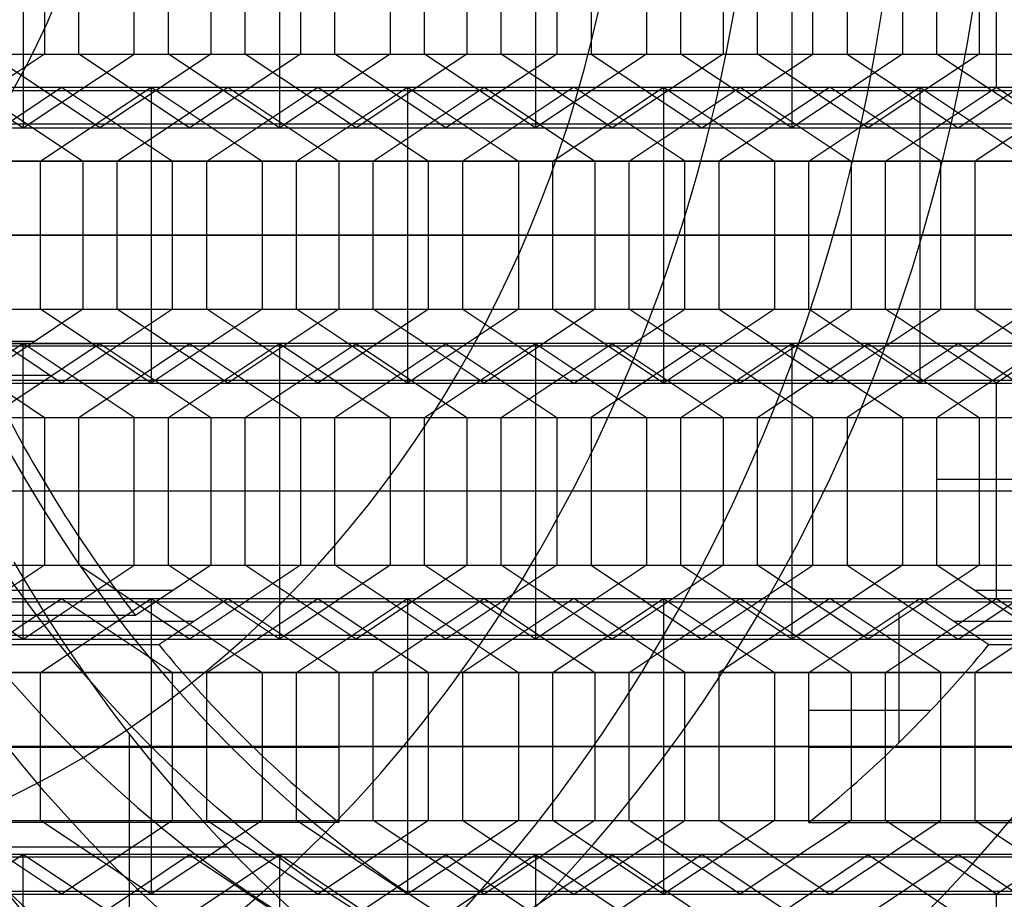
# Model space of a CAD drawing. Units: millimetres. Extents: x -121 to 159, y -44 to 24.
# Drawn here: x 145 to 150, y -6 to -1 of the extents above; entities that cross this region are included whole.
import ezdxf

# ---------------------------------------------------------------- set-up
doc = ezdxf.new("R2010")
doc.units = ezdxf.units.MM
doc.header["$MEASUREMENT"] = 0
doc.layers.add('Predefinito', color=7, linetype='Continuous', true_color=0x000000)

# ---------------------------------------------------------------- blocks, each defined once
blk = doc.blocks.new('10TU13260YY')
at = {"layer": 'Predefinito', "extrusion": (-0.5, 0, 0.866025)}
for centre, radius in [((0, 108.2532, -80.9735), 10), ((0, 108.2532, -87.9), 8.55), ((0, 108.2532, -86.15), 8.35), ((0, 108.2532, -78.6), 7.75)]:
    blk.add_circle(centre, radius, dxfattribs=at)
for centre, radius in [((0, 108.2532, -74.047), 10), ((0, 108.2532, -72.6), 7.75), ((0, 108.2532, -87.9), 10), ((0, 108.2532, -87.9), 8.55), ((0, 108.2532, -87.7), 8.35)]:
    blk.add_arc(centre, radius, 270, 90, dxfattribs=at)
at = {"layer": 'Predefinito', "extrusion": (-0.5, 4.91661e-48, 0.866025)}
blk.add_arc((0, 108.2532, -84.6), 8.35, 270, 90, dxfattribs=at)
at = {"layer": 'Predefinito', "extrusion": (-0.5, 5.47382e-48, 0.866025)}
blk.add_arc((0, 108.2532, -84.6), 7.75, 270, 90, dxfattribs=at)
at = {"layer": 'Predefinito'}
for points, knots in [([(125.6951, -4.9406, -11.2612), (125.1308, -4.2924, -11.587), (124.2278, -2.7267, -12.1083), (123.7589, 0.0213, -12.379), (124.2441, 2.7712, -12.0989), (126.0606, 5.879, -11.0502), (130.0197, 7.7542, -8.7643), (133.1878, 6.2375, -6.9353), (134.3075, 4.9413, -6.2888)], [-0.04382728, -0.04382728, -0.04382728, -0.04382728, -0.04108807, -0.03834887, -0.03560966, -0.03287046, -0.02739205, -0.02191364, -0.02191364, -0.02191364, -0.02191364]), ([(125.6951, -4.9406, -11.2612), (126.8237, -6.237, -10.6096), (129.9836, -7.7531, -8.7852), (134.7458, -5.5083, -6.0357), (136.0766, -1.8446, -5.2674), (136.0786, -0.0067, -5.2663), (136.0786, 0, -5.2663)], [0, 0, 0, 0, 0.00547841, 0.01095682, 0.01643523, 0.01645518, 0.01645518, 0.01645518, 0.01645518])]:
    blk.add_open_spline(points, degree=3, knots=knots, dxfattribs=at)
blk = doc.blocks.new('6907LA05-00')
at = {"layer": 'Predefinito', "rotation": 360}
blk.add_blockref('10TU13260YY', (12.5, 0, 269.3), dxfattribs=at)
blk = doc.blocks.new('10RX01460YY')
at = {"layer": 'Predefinito'}
for p, q in [((-5.3176, 4.7797, -6.5), (-5.3176, 6.1762, -6.5)), ((-1.72, 5.6, -5.5), (-2.07, 4.9938, -5.5)), ((-2.77, 4.9938, -5.5), (-3.0752, 5.5223, -5.5)), ((-1.9124, 4.9, -5.5), (-1.5624, 5.5062, -5.5)), ((-3.2377, 5.4286, -5.5), (-2.9324, 4.9, -5.5)), ((-4.7797, 5.3176, -6.5), (-6.1762, 5.3176, -6.5)), ((-1.895, 5.2969, -5.5), (-1.895, 5.2969, 2.5)), ((-2.9226, 5.2581, -5.5), (-2.9226, 5.2581, 2.5)), ((-1.7374, 5.2031, -5.5), (-1.7374, 5.2031, 2.5)), ((-3.085, 5.1643, -5.5), (-3.085, 5.1643, 2.5)), ((-2.07, 4.9938, -5.5), (-2.77, 4.9938, -5.5)), ((-2.77, 4.9938, 2.5), (-2.77, 4.9938, -5.5)), ((-2.42, 4.9938, -5.5), (-2.42, 4.9938, 2.5)), ((-2.07, 4.9938, -5.5), (-2.07, 4.9938, 2.5)), ((-2.9324, 4.9, -5.5), (-3.2824, 4.2938, -5.5)), ((-2.9324, 4.9, 2.5), (-2.9324, 4.9, -5.5)), ((-1.9124, 4.9, 2.5), (-1.9124, 4.9, -5.5)), ((-1.5624, 4.2938, -5.5), (-1.9124, 4.9, -5.5)), ((-3.12, 4.2, -5.5), (-2.77, 4.8062, -5.5)), ((-2.77, 4.8062, -5.5), (-2.07, 4.8062, -5.5)), ((-2.77, 4.8062, 2.5), (-2.77, 4.8062, -5.5)), ((-2.42, 4.8062, 2.5), (-2.42, 4.8062, -5.5)), ((-2.07, 4.8062, -5.5), (-1.72, 4.2, -5.5)), ((-2.07, 4.8062, 2.5), (-2.07, 4.8062, -5.5)), ((-3.9824, 4.2938, -5.5), (-4.2202, 4.7056, -5.5)), ((-4.2202, 4.7056, -5.5), (-4.2202, 4.7056, 2.5)), ((-4.3582, 4.578, -5.5), (-4.14, 4.2, -5.5)), ((-4.3582, 4.578, 2.5), (-4.3582, 4.578, -5.5)), ((-3.1074, 4.5969, -5.5), (-3.1074, 4.5969, 2.5)), ((-1.7374, 4.5969, -5.5), (-1.7374, 4.5969, 2.5)), ((-4.1013, 4.4997, -5.5), (-4.1013, 4.4997, 2.5)), ((-2.945, 4.5031, -5.5), (-2.945, 4.5031, 2.5)), ((-1.895, 4.5031, -5.5), (-1.895, 4.5031, 2.5)), ((-4.2491, 4.389, -5.5), (-4.2491, 4.389, 2.5)), ((-3.2824, 4.2938, -5.5), (-3.9824, 4.2938, -5.5)), ((-3.9824, 4.2938, 2.5), (-3.9824, 4.2938, -5.5)), ((-3.6324, 4.2938, -5.5), (-3.6324, 4.2938, 2.5)), ((-3.2824, 4.2938, 2.5), (-3.2824, 4.2938, -5.5)), ((-0.8624, 4.2938, -5.5), (-1.5624, 4.2938, -5.5)), ((-1.5624, 4.2938, 2.5), (-1.5624, 4.2938, -5.5)), ((-4.14, 4.2, -5.5), (-4.49, 3.5938, -5.5)), ((-4.14, 4.2, 2.5), (-4.14, 4.2, -5.5)), ((-3.12, 4.2, 2.5), (-3.12, 4.2, -5.5)), ((-2.77, 3.5938, -5.5), (-3.12, 4.2, -5.5)), ((-1.72, 4.2, -5.5), (-2.07, 3.5938, -5.5)), ((-1.72, 4.2, 2.5), (-1.72, 4.2, -5.5)), ((-4.3324, 3.5, -5.5), (-3.9824, 4.1062, -5.5)), ((-3.9824, 4.1062, -5.5), (-3.2824, 4.1062, -5.5)), ((-3.9824, 4.1062, 2.5), (-3.9824, 4.1062, -5.5)), ((-3.6324, 4.1062, -5.5), (-3.6324, 4.1062, 2.5)), ((-3.2824, 4.1062, -5.5), (-2.9324, 3.5, -5.5)), ((-3.2824, 4.1062, 2.5), (-3.2824, 4.1062, -5.5)), ((-1.9124, 3.5, -5.5), (-1.5624, 4.1062, -5.5)), ((-1.5624, 4.1062, -5.5), (-0.8624, 4.1062, -5.5)), ((-1.5624, 4.1062, 2.5), (-1.5624, 4.1062, -5.5)), ((-4.315, 3.8969, -5.5), (-4.315, 3.8969, 2.5)), ((-2.945, 3.8969, -5.5), (-2.945, 3.8969, 2.5)), ((-1.895, 3.8969, -5.5), (-1.895, 3.8969, 2.5)), ((-4.1574, 3.8031, -5.5), (-4.1574, 3.8031, 2.5)), ((-3.1074, 3.8031, -5.5), (-3.1074, 3.8031, 2.5)), ((-1.7374, 3.8031, -5.5), (-1.7374, 3.8031, 2.5)), ((-4.49, 3.5938, -5.5), (-5.1997, 3.5938, -5.5)), ((-5.1997, 3.5938, -5.5), (-5.1997, 3.5938, 2.5)), ((-4.8449, 3.5938, -5.5), (-4.8449, 3.5938, 2.5)), ((-4.49, 3.5938, -5.5), (-4.49, 3.5938, 2.5)), ((-2.07, 3.5938, -5.5), (-2.77, 3.5938, -5.5)), ((-2.77, 3.5938, 2.5), (-2.77, 3.5938, -5.5)), ((-2.42, 3.5938, -5.5), (-2.42, 3.5938, 2.5)), ((-2.07, 3.5938, -5.5), (-2.07, 3.5938, 2.5)), ((-4.3324, 3.5, 2.5), (-4.3324, 3.5, -5.5)), ((-3.9824, 2.8938, -5.5), (-4.3324, 3.5, -5.5)), ((-3.9824, 2.8938, -1.5), (-4.3324, 3.5, -1.5)), ((-2.9324, 3.5, -5.5), (-3.2824, 2.8938, -5.5)), ((-2.9324, 3.5, -1.5), (-3.2824, 2.8938, -1.5)), ((-2.9324, 3.5, -5.5), (-2.9324, 3.5, 2.5)), ((-1.9124, 3.5, 2.5), (-1.9124, 3.5, -5.5)), ((-1.5624, 2.8938, -5.5), (-1.9124, 3.5, -5.5)), ((-1.5624, 2.8938, -1.5), (-1.9124, 3.5, -1.5)), ((-5.54, 2.8, -5.5), (-5.19, 3.4062, -5.5)), ((-5.54, 2.8, -1.5), (-5.19, 3.4062, -1.5)), ((-5.19, 3.4062, -5.5), (-4.49, 3.4062, -5.5)), ((-5.19, 3.4062, 2.5), (-5.19, 3.4062, -5.5)), ((-4.84, 3.4062, 2.5), (-4.84, 3.4062, -5.5)), ((-4.49, 3.4062, -5.5), (-4.14, 2.8, -5.5)), ((-4.49, 3.4062, 2.5), (-4.49, 3.4062, -5.5)), ((-4.49, 3.4062, -1.5), (-4.14, 2.8, -1.5)), ((-3.12, 2.8, -5.5), (-2.77, 3.4062, -5.5)), ((-3.12, 2.8, -1.5), (-2.77, 3.4062, -1.5)), ((-2.77, 3.4062, -5.5), (-2.07, 3.4062, -5.5)), ((-2.77, 3.4062, 2.5), (-2.77, 3.4062, -5.5)), ((-2.42, 3.4062, 2.5), (-2.42, 3.4062, -5.5)), ((-2.07, 3.4062, -5.5), (-1.72, 2.8, -5.5)), ((-2.07, 3.4062, 2.5), (-2.07, 3.4062, -5.5)), ((-2.07, 3.4062, -1.5), (-1.72, 2.8, -1.5)), ((-4.1574, 3.1969, -5.5), (-4.1574, 3.1969, 2.5)), ((-3.1074, 3.1969, -5.5), (-3.1074, 3.1969, 2.5)), ((-1.7374, 3.1969, -5.5), (-1.7374, 3.1969, 2.5)), ((-5.365, 3.1031, -5.5), (-5.365, 3.1031, 2.5)), ((-4.315, 3.1031, -5.5), (-4.315, 3.1031, 2.5)), ((-2.945, 3.1031, -5.5), (-2.945, 3.1031, 2.5)), ((-1.895, 3.1031, -5.5), (-1.895, 3.1031, 2.5)), ((-3.2824, 2.8938, -5.5), (-3.9824, 2.8938, -5.5)), ((-3.9824, 2.8938, 2.5), (-3.9824, 2.8938, -5.5)), ((-3.2824, 2.8938, -1.5), (-3.9824, 2.8938, -1.5)), ((-3.6324, 2.8938, -5.5), (-3.6324, 2.8938, 2.5)), ((-3.2824, 2.8938, 2.5), (-3.2824, 2.8938, -5.5)), ((-0.8624, 2.8938, -5.5), (-1.5624, 2.8938, -5.5)), ((-1.5624, 2.8938, 2.5), (-1.5624, 2.8938, -5.5)), ((-0.8624, 2.8938, -1.5), (-1.5624, 2.8938, -1.5)), ((-5.54, 2.8, 2.5), (-5.54, 2.8, -5.5)), ((-5.19, 2.1938, -5.5), (-5.54, 2.8, -5.5)), ((-5.19, 2.1938, -1.5), (-5.54, 2.8, -1.5)), ((-4.14, 2.8, -5.5), (-4.49, 2.1938, -5.5)), ((-4.14, 2.8, -1.5), (-4.49, 2.1938, -1.5)), ((-4.14, 2.8, 2.5), (-4.14, 2.8, -5.5)), ((-3.12, 2.8, 2.5), (-3.12, 2.8, -5.5)), ((-2.77, 2.1938, -5.5), (-3.12, 2.8, -5.5)), ((-2.77, 2.1938, -1.5), (-3.12, 2.8, -1.5)), ((-1.72, 2.8, -5.5), (-2.07, 2.1938, -5.5)), ((-1.72, 2.8, -1.5), (-2.07, 2.1938, -1.5)), ((-1.72, 2.8, 2.5), (-1.72, 2.8, -5.5)), ((-5.7024, 2.7062, -5.5), (-5.3524, 2.1, -5.5)), ((-5.7024, 2.7062, -1.5), (-5.3524, 2.1, -1.5)), ((-4.3324, 2.1, -5.5), (-3.9824, 2.7062, -5.5)), ((-4.3324, 2.1, -1.5), (-3.9824, 2.7062, -1.5)), ((-3.9824, 2.7062, -5.5), (-3.2824, 2.7062, -5.5)), ((-3.9824, 2.7062, 2.5), (-3.9824, 2.7062, -5.5)), ((-3.9824, 2.7062, -1.5), (-3.2824, 2.7062, -1.5)), ((-3.6324, 2.7062, -5.5), (-3.6324, 2.7062, 2.5)), ((-3.2824, 2.7062, -5.5), (-2.9324, 2.1, -5.5)), ((-3.2824, 2.7062, 2.5), (-3.2824, 2.7062, -5.5)), ((-3.2824, 2.7062, -1.5), (-2.9324, 2.1, -1.5)), ((-1.9124, 2.1, -5.5), (-1.5624, 2.7062, -5.5)), ((-1.9124, 2.1, -1.5), (-1.5624, 2.7062, -1.5)), ((-1.5624, 2.7062, -5.5), (-0.8624, 2.7062, -5.5)), ((-1.5624, 2.7062, 2.5), (-1.5624, 2.7062, -5.5)), ((-1.5624, 2.7062, -1.5), (-0.8624, 2.7062, -1.5)), ((-5.365, 2.4969, -5.5), (-5.365, 2.4969, 2.5)), ((-4.315, 2.4969, -5.5), (-4.315, 2.4969, 2.5)), ((-2.945, 2.4969, -5.5), (-2.945, 2.4969, 2.5)), ((-1.895, 2.4969, -5.5), (-1.895, 2.4969, 2.5)), ((-5.5274, 2.4031, -5.5), (-5.5274, 2.4031, 2.5)), ((-4.1574, 2.4031, -5.5), (-4.1574, 2.4031, 2.5)), ((-3.1074, 2.4031, -5.5), (-3.1074, 2.4031, 2.5)), ((-1.7374, 2.4031, -5.5), (-1.7374, 2.4031, 2.5)), ((-4.49, 2.1938, -5.5), (-5.19, 2.1938, -5.5)), ((-5.19, 2.1938, 2.5), (-5.19, 2.1938, -5.5)), ((-5.19, 2.1938, -1.5), (-4.49, 2.1938, -1.5)), ((-4.84, 2.1938, -5.5), (-4.84, 2.1938, 2.5)), ((-4.49, 2.1938, -5.5), (-4.49, 2.1938, 2.5)), ((-2.07, 2.1938, -5.5), (-2.77, 2.1938, -5.5)), ((-2.77, 2.1938, 2.5), (-2.77, 2.1938, -5.5)), ((-2.77, 2.1938, -1.5), (-2.07, 2.1938, -1.5)), ((-2.42, 2.1938, -5.5), (-2.42, 2.1938, 2.5)), ((-2.07, 2.1938, -5.5), (-2.07, 2.1938, 2.5)), ((-5.3524, 2.1, -5.5), (-5.7024, 1.4938, -5.5)), ((-5.3524, 2.1, -1.5), (-5.7024, 1.4938, -1.5)), ((-5.3524, 2.1, -5.5), (-5.3524, 2.1, 2.5)), ((-4.3324, 2.1, 2.5), (-4.3324, 2.1, -5.5)), ((-3.9824, 1.4938, -5.5), (-4.3324, 2.1, -5.5)), ((-3.9824, 1.4938, -1.5), (-4.3324, 2.1, -1.5)), ((-2.9324, 2.1, -5.5), (-3.2824, 1.4938, -5.5)), ((-2.9324, 2.1, -1.5), (-3.2824, 1.4938, -1.5)), ((-2.9324, 2.1, -5.5), (-2.9324, 2.1, 2.5)), ((-1.9124, 2.1, 2.5), (-1.9124, 2.1, -5.5)), ((-1.5624, 1.4938, -5.5), (-1.9124, 2.1, -5.5)), ((-1.5624, 1.4938, -1.5), (-1.9124, 2.1, -1.5)), ((-5.54, 1.4, -5.5), (-5.19, 2.0062, -5.5)), ((-5.54, 1.4, -1.5), (-5.19, 2.0062, -1.5)), ((-5.19, 2.0062, -5.5), (-4.49, 2.0062, -5.5)), ((-5.19, 2.0062, 2.5), (-5.19, 2.0062, -5.5)), ((-5.19, 2.0062, -1.5), (-4.49, 2.0062, -1.5)), ((-4.84, 2.0062, 2.5), (-4.84, 2.0062, -5.5)), ((-4.49, 2.0062, -5.5), (-4.14, 1.4, -5.5)), ((-4.49, 2.0062, 2.5), (-4.49, 2.0062, -5.5)), ((-4.49, 2.0062, -1.5), (-4.14, 1.4, -1.5)), ((-3.12, 1.4, -5.5), (-2.77, 2.0062, -5.5)), ((-3.12, 1.4, -1.5), (-2.77, 2.0062, -1.5)), ((-2.77, 2.0062, -5.5), (-2.07, 2.0062, -5.5)), ((-2.77, 2.0062, 2.5), (-2.77, 2.0062, -5.5)), ((-2.77, 2.0062, -1.5), (-2.07, 2.0062, -1.5)), ((-2.42, 2.0062, 2.5), (-2.42, 2.0062, -5.5)), ((-2.07, 2.0062, -5.5), (-1.72, 1.4, -5.5)), ((-2.07, 2.0062, 2.5), (-2.07, 2.0062, -5.5)), ((-2.07, 2.0062, -1.5), (-1.72, 1.4, -1.5)), ((-5.5274, 1.7969, -5.5), (-5.5274, 1.7969, 2.5)), ((-4.1574, 1.7969, -5.5), (-4.1574, 1.7969, 2.5)), ((-3.1074, 1.7969, -5.5), (-3.1074, 1.7969, 2.5)), ((-1.7374, 1.7969, -5.5), (-1.7374, 1.7969, 2.5)), ((-5.365, 1.7031, -5.5), (-5.365, 1.7031, 2.5)), ((-4.315, 1.7031, -5.5), (-4.315, 1.7031, 2.5)), ((-2.945, 1.7031, -5.5), (-2.945, 1.7031, 2.5)), ((-1.895, 1.7031, -5.5), (-1.895, 1.7031, 2.5)), ((-3.2824, 1.4938, -5.5), (-3.9824, 1.4938, -5.5)), ((-3.9824, 1.4938, 2.5), (-3.9824, 1.4938, -5.5)), ((-3.2824, 1.4938, -1.5), (-3.9824, 1.4938, -1.5)), ((-3.6324, 1.4938, -5.5), (-3.6324, 1.4938, 2.5)), ((-3.2824, 1.4938, 2.5), (-3.2824, 1.4938, -5.5)), ((-0.8624, 1.4938, -5.5), (-1.5624, 1.4938, -5.5)), ((-1.5624, 1.4938, 2.5), (-1.5624, 1.4938, -5.5)), ((-0.8624, 1.4938, -1.5), (-1.5624, 1.4938, -1.5)), ((-5.54, 1.4, 2.5), (-5.54, 1.4, -5.5)), ((-5.19, 0.7938, -5.5), (-5.54, 1.4, -5.5)), ((-5.19, 0.7938, -1.5), (-5.54, 1.4, -1.5)), ((-4.14, 1.4, -5.5), (-4.49, 0.7938, -5.5)), ((-4.14, 1.4, -1.5), (-4.49, 0.7938, -1.5)), ((-4.14, 1.4, 2.5), (-4.14, 1.4, -5.5)), ((-3.12, 1.4, 2.5), (-3.12, 1.4, -5.5)), ((-2.77, 0.7938, -5.5), (-3.12, 1.4, -5.5)), ((-2.77, 0.7938, -1.5), (-3.12, 1.4, -1.5)), ((-1.72, 1.4, -5.5), (-2.07, 0.7938, -5.5)), ((-1.72, 1.4, -1.5), (-2.07, 0.7938, -1.5)), ((-1.72, 1.4, 2.5), (-1.72, 1.4, -5.5)), ((-5.7024, 1.3062, -5.5), (-5.3524, 0.7, -5.5)), ((-5.3524, 0.7, 2.5), (-5.7024, 1.3062, 2.5)), ((-5.7024, 1.3062, -1.5), (-5.3524, 0.7, -1.5)), ((-4.3324, 0.7, -5.5), (-3.9824, 1.3062, -5.5)), ((-3.9824, 1.3062, 2.5), (-4.3324, 0.7, 2.5)), ((-4.3324, 0.7, -1.5), (-3.9824, 1.3062, -1.5)), ((-3.9824, 1.3062, -5.5), (-3.2824, 1.3062, -5.5)), ((-3.9824, 1.3062, 2.5), (-3.9824, 1.3062, -5.5)), ((-3.9824, 1.3062, -1.5), (-3.2824, 1.3062, -1.5)), ((-3.6324, 1.3062, -5.5), (-3.6324, 1.3062, 2.5)), ((-3.6324, 0.0938, 2.5), (-3.6324, 1.3062, 2.5)), ((-3.2824, 1.3062, -5.5), (-2.9324, 0.7, -5.5)), ((-2.9324, 0.7, 2.5), (-3.2824, 1.3062, 2.5)), ((-3.2824, 1.3062, 2.5), (-3.2824, 1.3062, -5.5)), ((-3.2824, 1.3062, -1.5), (-2.9324, 0.7, -1.5)), ((-1.9124, 0.7, -5.5), (-1.5624, 1.3062, -5.5)), ((-1.5624, 1.3062, 2.5), (-1.9124, 0.7, 2.5)), ((-1.9124, 0.7, -1.5), (-1.5624, 1.3062, -1.5)), ((-1.5624, 1.3062, -5.5), (-0.8624, 1.3062, -5.5)), ((-1.5624, 1.3062, 2.5), (-1.5624, 1.3062, -5.5)), ((-1.5624, 1.3062, -1.5), (-0.8624, 1.3062, -1.5)), ((-5.365, 1.0969, -5.5), (-5.365, 1.0969, 2.5)), ((-4.315, 1.0969, -5.5), (-4.315, 1.0969, 2.5)), ((-2.945, 1.0969, -5.5), (-2.945, 1.0969, 2.5)), ((-1.895, 1.0969, -5.5), (-1.895, 1.0969, 2.5)), ((-5.5274, 1.0031, -5.5), (-5.5274, 1.0031, 2.5)), ((-4.1574, 1.0031, -5.5), (-4.1574, 1.0031, 2.5)), ((-3.1074, 1.0031, -5.5), (-3.1074, 1.0031, 2.5)), ((-1.7374, 1.0031, -5.5), (-1.7374, 1.0031, 2.5)), ((-4.49, 0.7938, -5.5), (-5.19, 0.7938, -5.5)), ((-5.19, 0.7938, 2.5), (-5.19, 0.7938, -5.5)), ((-5.19, 0.7938, -1.5), (-4.49, 0.7938, -1.5)), ((-4.84, 0.7938, -5.5), (-4.84, 0.7938, 2.5)), ((-4.49, 0.7938, -5.5), (-4.49, 0.7938, 2.5)), ((-2.07, 0.7938, -5.5), (-2.77, 0.7938, -5.5)), ((-2.77, 0.7938, 2.5), (-2.77, 0.7938, -5.5)), ((-2.77, 0.7938, -1.5), (-2.07, 0.7938, -1.5)), ((-2.42, 0.7938, -5.5), (-2.42, 0.7938, 2.5)), ((-2.07, 0.7938, -5.5), (-2.07, 0.7938, 2.5)), ((-6.2819, 0.7, 2.5), (-5.3524, 0.7, 2.5)), ((-5.3524, 0.7, -5.5), (-5.7024, 0.0938, -5.5)), ((-5.7024, 0.0938, 2.5), (-5.3524, 0.7, 2.5)), ((-5.3524, 0.7, -1.5), (-5.7024, 0.0938, -1.5)), ((-5.3524, 0.7, -5.5), (-5.3524, 0.7, 2.5)), ((-4.3324, 0.7, 2.5), (-4.3324, 0.7, -5.5)), ((-3.9824, 0.0938, -5.5), (-4.3324, 0.7, -5.5)), ((-4.3324, 0.7, 2.5), (-3.9824, 0.0938, 2.5)), ((-3.9824, 0.0938, -1.5), (-4.3324, 0.7, -1.5)), ((-4.3324, 0.7, 2.5), (-2.9324, 0.7, 2.5)), ((-2.9324, 0.7, -5.5), (-3.2824, 0.0938, -5.5)), ((-3.2824, 0.0938, 2.5), (-2.9324, 0.7, 2.5)), ((-2.9324, 0.7, -1.5), (-3.2824, 0.0938, -1.5)), ((-2.9324, 0.7, -5.5), (-2.9324, 0.7, 2.5)), ((-1.9124, 0.7, 2.5), (-1.9124, 0.7, -5.5)), ((-1.5624, 0.0938, -5.5), (-1.9124, 0.7, -5.5)), ((-1.9124, 0.7, 2.5), (-1.5624, 0.0938, 2.5)), ((-1.5624, 0.0938, -1.5), (-1.9124, 0.7, -1.5)), ((-0.5124, 0.7, 2.5), (-1.9124, 0.7, 2.5)), ((-5.54, 0, -5.5), (-5.19, 0.6062, -5.5)), ((-5.54, 0, 2.5), (-5.19, 0.6062, 2.5)), ((-5.19, 0.6062, -1.5), (-5.54, 0, -1.5)), ((-5.19, 0.6062, -5.5), (-4.49, 0.6062, -5.5)), ((-5.19, 0.6062, 2.5), (-5.19, 0.6062, -5.5)), ((-5.19, 0.6062, 2.5), (-4.49, 0.6062, 2.5)), ((-5.19, 0.6062, -1.5), (-4.49, 0.6062, -1.5)), ((-4.84, 0.6062, -5.5), (-4.84, 0.6062, 2.5)), ((-4.84, -0.6062, 2.5), (-4.84, 0.6062, 2.5)), ((-4.49, 0.6062, -5.5), (-4.14, 0, -5.5)), ((-4.49, 0.6062, 2.5), (-4.14, 0, 2.5)), ((-4.49, 0.6062, -5.5), (-4.49, 0.6062, 2.5)), ((-4.14, 0, -1.5), (-4.49, 0.6062, -1.5)), ((-3.12, 0, -5.5), (-2.77, 0.6062, -5.5)), ((-3.12, 0, 2.5), (-2.77, 0.6062, 2.5)), ((-2.77, 0.6062, -1.5), (-3.12, 0, -1.5)), ((-2.77, 0.6062, -5.5), (-2.07, 0.6062, -5.5)), ((-2.77, 0.6062, 2.5), (-2.77, 0.6062, -5.5)), ((-2.77, 0.6062, 2.5), (-2.07, 0.6062, 2.5)), ((-2.77, 0.6062, -1.5), (-2.07, 0.6062, -1.5)), ((-2.42, 0.6062, -5.5), (-2.42, 0.6062, 2.5)), ((-2.42, -0.6062, 2.5), (-2.42, 0.6062, 2.5)), ((-2.07, 0.6062, -5.5), (-1.72, 0, -5.5)), ((-2.07, 0.6062, 2.5), (-1.72, 0, 2.5)), ((-2.07, 0.6062, -5.5), (-2.07, 0.6062, 2.5)), ((-1.72, 0, -1.5), (-2.07, 0.6062, -1.5)), ((-5.5274, 0.3969, -5.5), (-5.5274, 0.3969, 2.5)), ((-4.1574, 0.3969, -5.5), (-4.1574, 0.3969, 2.5)), ((-3.1074, 0.3969, -5.5), (-3.1074, 0.3969, 2.5)), ((-1.7374, 0.3969, -5.5), (-1.7374, 0.3969, 2.5)), ((-5.365, 0.3031, -5.5), (-5.365, 0.3031, 2.5)), ((-4.315, 0.3031, -5.5), (-4.315, 0.3031, 2.5)), ((-2.945, 0.3031, -5.5), (-2.945, 0.3031, 2.5)), ((-1.895, 0.3031, -5.5), (-1.895, 0.3031, 2.5)), ((-3.2824, 0.0938, -5.5), (-3.9824, 0.0938, -5.5)), ((-3.9824, 0.0938, 2.5), (-3.9824, 0.0938, -5.5)), ((-3.9824, 0.0938, 2.5), (-3.2824, 0.0938, 2.5)), ((-3.2824, 0.0938, -1.5), (-3.9824, 0.0938, -1.5)), ((-3.6324, 0.0938, -5.5), (-3.6324, 0.0938, 2.5)), ((-3.2824, 0.0938, 2.5), (-3.2824, 0.0938, -5.5)), ((-0.8624, 0.0938, -5.5), (-1.5624, 0.0938, -5.5)), ((-1.5624, 0.0938, 2.5), (-1.5624, 0.0938, -5.5)), ((-1.5624, 0.0938, 2.5), (-0.8624, 0.0938, 2.5)), ((-0.8624, 0.0938, -1.5), (-1.5624, 0.0938, -1.5)), ((-6.4, 0, -5.5), (-5.54, 0, -5.5)), ((-4.14, 0, 2.5), (-5.54, 0, 2.5)), ((-4.14, 0, -5.5), (-3.12, 0, -5.5)), ((-1.72, 0, 2.5), (-3.12, 0, 2.5)), ((-1.72, 0, -5.5), (-0.7, 0, -5.5)), ((-5.19, -0.6062, -5.5), (-5.54, 0, -5.5)), ((-5.54, 0, 2.5), (-5.54, 0, -5.5)), ((-5.19, -0.6062, 2.5), (-5.54, 0, 2.5)), ((-5.54, 0, -1.5), (-5.19, -0.6062, -1.5)), ((-4.14, 0, -5.5), (-4.49, -0.6062, -5.5)), ((-4.14, 0, 2.5), (-4.49, -0.6062, 2.5)), ((-4.49, -0.6062, -1.5), (-4.14, 0, -1.5)), ((-4.14, 0, 2.5), (-4.14, 0, -5.5)), ((-2.77, -0.6062, -5.5), (-3.12, 0, -5.5)), ((-3.12, 0, 2.5), (-3.12, 0, -5.5)), ((-2.77, -0.6062, 2.5), (-3.12, 0, 2.5)), ((-3.12, 0, -1.5), (-2.77, -0.6062, -1.5)), ((-1.72, 0, -5.5), (-2.07, -0.6062, -5.5)), ((-1.72, 0, 2.5), (-2.07, -0.6062, 2.5)), ((-2.07, -0.6062, -1.5), (-1.72, 0, -1.5)), ((-1.72, 0, 2.5), (-1.72, 0, -5.5)), ((-5.7024, -0.0938, 2.5), (-5.3524, -0.7, 2.5)), ((-5.3524, -0.7, -1.5), (-5.7024, -0.0938, -1.5)), ((-4.3324, -0.7, 2.5), (-3.9824, -0.0938, 2.5)), ((-3.9824, -0.0938, -1.5), (-4.3324, -0.7, -1.5)), ((-3.9824, -0.0938, 2.5), (-3.9824, -0.0938, -5.5)), ((-3.9824, -0.0938, 2.5), (-3.2824, -0.0938, 2.5)), ((-3.2824, -0.0938, -1.5), (-3.9824, -0.0938, -1.5)), ((-3.6324, -0.0938, -5.5), (-3.6324, -0.0938, 2.5)), ((-3.6324, -1.3062, 2.5), (-3.6324, -0.0938, 2.5)), ((-3.2824, -0.0938, 2.5), (-3.2824, -0.0938, -5.5)), ((-3.2824, -0.0938, 2.5), (-2.9324, -0.7, 2.5)), ((-2.9324, -0.7, -1.5), (-3.2824, -0.0938, -1.5)), ((-1.9124, -0.7, 2.5), (-1.5624, -0.0938, 2.5)), ((-1.5624, -0.0938, -1.5), (-1.9124, -0.7, -1.5)), ((-1.5624, -0.0938, 2.5), (-1.5624, -0.0938, -5.5)), ((-1.5624, -0.0938, 2.5), (-0.8624, -0.0938, 2.5)), ((-0.8624, -0.0938, -1.5), (-1.5624, -0.0938, -1.5)), ((-5.365, -0.3031, -5.5), (-5.365, -0.3031, 2.5)), ((-4.315, -0.3031, -5.5), (-4.315, -0.3031, 2.5)), ((-2.945, -0.3031, -5.5), (-2.945, -0.3031, 2.5)), ((-1.895, -0.3031, -5.5), (-1.895, -0.3031, 2.5)), ((-5.5274, -0.3969, -5.5), (-5.5274, -0.3969, 2.5)), ((-4.1574, -0.3969, -5.5), (-4.1574, -0.3969, 2.5)), ((-3.1074, -0.3969, -5.5), (-3.1074, -0.3969, 2.5)), ((-1.7374, -0.3969, -5.5), (-1.7374, -0.3969, 2.5)), ((-5.19, -0.6062, 2.5), (-5.19, -0.6062, -5.5)), ((-4.49, -0.6062, 2.5), (-5.19, -0.6062, 2.5)), ((-5.19, -0.6062, -1.5), (-4.49, -0.6062, -1.5)), ((-4.84, -0.6062, 2.5), (-4.84, -0.6062, -5.5)), ((-4.49, -0.6062, 2.5), (-4.49, -0.6062, -5.5)), ((-2.77, -0.6062, 2.5), (-2.77, -0.6062, -5.5)), ((-2.07, -0.6062, 2.5), (-2.77, -0.6062, 2.5)), ((-2.77, -0.6062, -1.5), (-2.07, -0.6062, -1.5)), ((-2.42, -0.6062, 2.5), (-2.42, -0.6062, -5.5)), ((-2.07, -0.6062, 2.5), (-2.07, -0.6062, -5.5)), ((-5.3524, -0.7, 2.5), (-6.2819, -0.7, 2.5)), ((-5.3524, -0.7, 2.5), (-5.7024, -1.3062, 2.5)), ((-5.7024, -1.3062, -1.5), (-5.3524, -0.7, -1.5)), ((-5.3524, -0.7, -5.5), (-5.3524, -0.7, 2.5)), ((-4.3324, -0.7, 2.5), (-4.3324, -0.7, -5.5)), ((-3.9824, -1.3062, 2.5), (-4.3324, -0.7, 2.5)), ((-4.3324, -0.7, -1.5), (-3.9824, -1.3062, -1.5)), ((-2.9324, -0.7, 2.5), (-4.3324, -0.7, 2.5)), ((-2.9324, -0.7, 2.5), (-3.2824, -1.3062, 2.5)), ((-3.2824, -1.3062, -1.5), (-2.9324, -0.7, -1.5)), ((-2.9324, -0.7, -5.5), (-2.9324, -0.7, 2.5)), ((-1.9124, -0.7, 2.5), (-1.9124, -0.7, -5.5)), ((-1.5624, -1.3062, 2.5), (-1.9124, -0.7, 2.5)), ((-1.9124, -0.7, -1.5), (-1.5624, -1.3062, -1.5)), ((-0.5124, -0.7, 2.5), (-1.9124, -0.7, 2.5)), ((-5.54, -1.4, 2.5), (-5.19, -0.7938, 2.5)), ((-5.19, -0.7938, -1.5), (-5.54, -1.4, -1.5)), ((-5.19, -0.7938, 2.5), (-5.19, -0.7938, -5.5)), ((-5.19, -0.7938, 2.5), (-4.49, -0.7938, 2.5)), ((-5.19, -0.7938, -1.5), (-4.49, -0.7938, -1.5)), ((-4.84, -0.7938, -5.5), (-4.84, -0.7938, 2.5)), ((-4.84, -2.0062, 2.5), (-4.84, -0.7938, 2.5)), ((-4.49, -0.7938, 2.5), (-4.14, -1.4, 2.5)), ((-4.49, -0.7938, -5.5), (-4.49, -0.7938, 2.5)), ((-4.14, -1.4, -1.5), (-4.49, -0.7938, -1.5)), ((-3.12, -1.4, 2.5), (-2.77, -0.7938, 2.5)), ((-2.77, -0.7938, -1.5), (-3.12, -1.4, -1.5)), ((-2.77, -0.7938, 2.5), (-2.77, -0.7938, -5.5)), ((-2.77, -0.7938, 2.5), (-2.07, -0.7938, 2.5)), ((-2.77, -0.7938, -1.5), (-2.07, -0.7938, -1.5)), ((-2.42, -0.7938, -5.5), (-2.42, -0.7938, 2.5)), ((-2.42, -2.0062, 2.5), (-2.42, -0.7938, 2.5)), ((-2.07, -0.7938, 2.5), (-1.72, -1.4, 2.5)), ((-2.07, -0.7938, -5.5), (-2.07, -0.7938, 2.5)), ((-1.72, -1.4, -1.5), (-2.07, -0.7938, -1.5)), ((-5.5274, -1.0031, -5.5), (-5.5274, -1.0031, 2.5)), ((-4.1574, -1.0031, -5.5), (-4.1574, -1.0031, 2.5)), ((-3.1074, -1.0031, -5.5), (-3.1074, -1.0031, 2.5)), ((-1.7374, -1.0031, -5.5), (-1.7374, -1.0031, 2.5)), ((-5.365, -1.0969, -5.5), (-5.365, -1.0969, 2.5)), ((-4.315, -1.0969, -5.5), (-4.315, -1.0969, 2.5)), ((-2.945, -1.0969, -5.5), (-2.945, -1.0969, 2.5)), ((-1.895, -1.0969, -5.5), (-1.895, -1.0969, 2.5)), ((-3.9824, -1.3062, 2.5), (-3.9824, -1.3062, -5.5)), ((-3.2824, -1.3062, 2.5), (-3.9824, -1.3062, 2.5)), ((-3.9824, -1.3062, -1.5), (-3.2824, -1.3062, -1.5)), ((-3.6324, -1.3062, -5.5), (-3.6324, -1.3062, 2.5)), ((-3.2824, -1.3062, 2.5), (-3.2824, -1.3062, -5.5)), ((-1.5624, -1.3062, 2.5), (-1.5624, -1.3062, -5.5)), ((-0.8624, -1.3062, 2.5), (-1.5624, -1.3062, 2.5)), ((-1.5624, -1.3062, -1.5), (-0.8624, -1.3062, -1.5)), ((-5.54, -1.4, 2.5), (-5.54, -1.4, -5.5)), ((-5.19, -2.0062, 2.5), (-5.54, -1.4, 2.5)), ((-5.54, -1.4, -1.5), (-5.19, -2.0062, -1.5)), ((-4.14, -1.4, 2.5), (-5.54, -1.4, 2.5)), ((-4.14, -1.4, 2.5), (-4.49, -2.0062, 2.5)), ((-4.49, -2.0062, -1.5), (-4.14, -1.4, -1.5)), ((-4.14, -1.4, 2.5), (-4.14, -1.4, -5.5)), ((-3.12, -1.4, 2.5), (-3.12, -1.4, -5.5)), ((-2.77, -2.0062, 2.5), (-3.12, -1.4, 2.5)), ((-3.12, -1.4, -1.5), (-2.77, -2.0062, -1.5)), ((-1.72, -1.4, 2.5), (-3.12, -1.4, 2.5)), ((-1.72, -1.4, 2.5), (-2.07, -2.0062, 2.5)), ((-2.07, -2.0062, -1.5), (-1.72, -1.4, -1.5)), ((-1.72, -1.4, 2.5), (-1.72, -1.4, -5.5)), ((-5.7024, -1.4938, 2.5), (-5.3524, -2.1, 2.5)), ((-5.3524, -2.1, -1.5), (-5.7024, -1.4938, -1.5)), ((-4.3324, -2.1, 2.5), (-3.9824, -1.4938, 2.5)), ((-3.9824, -1.4938, -1.5), (-4.3324, -2.1, -1.5)), ((-3.9824, -1.4938, 2.5), (-3.9824, -1.4938, -5.5)), ((-3.9824, -1.4938, 2.5), (-3.2824, -1.4938, 2.5)), ((-3.2824, -1.4938, -1.5), (-3.9824, -1.4938, -1.5)), ((-3.6324, -1.4938, -5.5), (-3.6324, -1.4938, 2.5)), ((-3.6324, -2.7062, 2.5), (-3.6324, -1.4938, 2.5)), ((-3.2824, -1.4938, 2.5), (-3.2824, -1.4938, -5.5)), ((-3.2824, -1.4938, 2.5), (-2.9324, -2.1, 2.5)), ((-2.9324, -2.1, -1.5), (-3.2824, -1.4938, -1.5)), ((-1.9124, -2.1, 2.5), (-1.5624, -1.4938, 2.5)), ((-1.5624, -1.4938, -1.5), (-1.9124, -2.1, -1.5)), ((-1.5624, -1.4938, 2.5), (-1.5624, -1.4938, -5.5)), ((-1.5624, -1.4938, 2.5), (-0.8624, -1.4938, 2.5)), ((-0.8624, -1.4938, -1.5), (-1.5624, -1.4938, -1.5)), ((-5.365, -1.7031, -5.5), (-5.365, -1.7031, 2.5)), ((-4.315, -1.7031, -5.5), (-4.315, -1.7031, 2.5)), ((-2.945, -1.7031, -5.5), (-2.945, -1.7031, 2.5)), ((-1.895, -1.7031, -5.5), (-1.895, -1.7031, 2.5)), ((-5.5274, -1.7969, -5.5), (-5.5274, -1.7969, 2.5)), ((-4.1574, -1.7969, -5.5), (-4.1574, -1.7969, 2.5)), ((-3.1074, -1.7969, -5.5), (-3.1074, -1.7969, 2.5)), ((-1.7374, -1.7969, -5.5), (-1.7374, -1.7969, 2.5)), ((-5.19, -2.0062, 2.5), (-5.19, -2.0062, -5.5)), ((-4.49, -2.0062, 2.5), (-5.19, -2.0062, 2.5)), ((-5.19, -2.0062, -1.5), (-4.49, -2.0062, -1.5)), ((-4.84, -2.0062, 2.5), (-4.84, -2.0062, -5.5)), ((-4.49, -2.0062, 2.5), (-4.49, -2.0062, -5.5)), ((-2.77, -2.0062, 2.5), (-2.77, -2.0062, -5.5)), ((-2.07, -2.0062, 2.5), (-2.77, -2.0062, 2.5)), ((-2.77, -2.0062, -1.5), (-2.07, -2.0062, -1.5)), ((-2.42, -2.0062, 2.5), (-2.42, -2.0062, -5.5)), ((-2.07, -2.0062, 2.5), (-2.07, -2.0062, -5.5)), ((-5.3524, -2.1, 2.5), (-5.9618, -2.1, 2.5)), ((-5.3524, -2.1, 2.5), (-5.7024, -2.7062, 2.5)), ((-5.7024, -2.7062, -1.5), (-5.3524, -2.1, -1.5)), ((-5.3524, -2.1, -5.5), (-5.3524, -2.1, 2.5)), ((-4.3324, -2.1, 2.5), (-4.3324, -2.1, -5.5)), ((-3.9824, -2.7062, 2.5), (-4.3324, -2.1, 2.5)), ((-4.3324, -2.1, -1.5), (-3.9824, -2.7062, -1.5)), ((-2.9324, -2.1, 2.5), (-4.3324, -2.1, 2.5)), ((-2.9324, -2.1, 2.5), (-3.2824, -2.7062, 2.5)), ((-3.2824, -2.7062, -1.5), (-2.9324, -2.1, -1.5)), ((-2.9324, -2.1, -5.5), (-2.9324, -2.1, 2.5)), ((-1.9124, -2.1, 2.5), (-1.9124, -2.1, -5.5)), ((-1.5624, -2.7062, 2.5), (-1.9124, -2.1, 2.5)), ((-1.9124, -2.1, -1.5), (-1.5624, -2.7062, -1.5)), ((-0.5124, -2.1, 2.5), (-1.9124, -2.1, 2.5)), ((-5.54, -2.8, 2.5), (-5.19, -2.1938, 2.5)), ((-5.19, -2.1938, -1.5), (-5.54, -2.8, -1.5)), ((-5.19, -2.1938, 2.5), (-5.19, -2.1938, -5.5)), ((-5.19, -2.1938, 2.5), (-4.49, -2.1938, 2.5)), ((-5.19, -2.1938, -1.5), (-4.49, -2.1938, -1.5)), ((-4.84, -2.1938, -5.5), (-4.84, -2.1938, 2.5)), ((-4.84, -3.4062, 2.5), (-4.84, -2.1938, 2.5)), ((-4.49, -2.1938, 2.5), (-4.14, -2.8, 2.5)), ((-4.49, -2.1938, -5.5), (-4.49, -2.1938, 2.5)), ((-4.14, -2.8, -1.5), (-4.49, -2.1938, -1.5)), ((-3.12, -2.8, 2.5), (-2.77, -2.1938, 2.5)), ((-2.77, -2.1938, -1.5), (-3.12, -2.8, -1.5)), ((-2.77, -2.1938, 2.5), (-2.77, -2.1938, -5.5)), ((-2.77, -2.1938, 2.5), (-2.07, -2.1938, 2.5)), ((-2.77, -2.1938, -1.5), (-2.07, -2.1938, -1.5)), ((-2.42, -2.1938, -5.5), (-2.42, -2.1938, 2.5)), ((-2.42, -3.4062, 2.5), (-2.42, -2.1938, 2.5)), ((-2.07, -2.1938, 2.5), (-1.72, -2.8, 2.5)), ((-2.07, -2.1938, -5.5), (-2.07, -2.1938, 2.5)), ((-1.72, -2.8, -1.5), (-2.07, -2.1938, -1.5)), ((-5.5274, -2.4031, -5.5), (-5.5274, -2.4031, 2.5)), ((-4.1574, -2.4031, -5.5), (-4.1574, -2.4031, 2.5)), ((-3.1074, -2.4031, -5.5), (-3.1074, -2.4031, 2.5)), ((-1.7374, -2.4031, -5.5), (-1.7374, -2.4031, 2.5)), ((-5.365, -2.4969, -5.5), (-5.365, -2.4969, 2.5)), ((-4.315, -2.4969, -5.5), (-4.315, -2.4969, 2.5)), ((-2.945, -2.4969, -5.5), (-2.945, -2.4969, 2.5)), ((-1.895, -2.4969, -5.5), (-1.895, -2.4969, 2.5)), ((-3.9824, -2.7062, 2.5), (-3.9824, -2.7062, -5.5)), ((-3.2824, -2.7062, 2.5), (-3.9824, -2.7062, 2.5)), ((-3.6324, -2.7062, -5.5), (-3.6324, -2.7062, 2.5)), ((-3.2824, -2.7062, 2.5), (-3.2824, -2.7062, -5.5)), ((-1.5624, -2.7062, 2.5), (-1.5624, -2.7062, -5.5)), ((-0.8624, -2.7062, 2.5), (-1.5624, -2.7062, 2.5)), ((-5.54, -2.8, 2.5), (-5.54, -2.8, -5.5)), ((-5.19, -3.4062, 2.5), (-5.54, -2.8, 2.5)), ((-4.14, -2.8, 2.5), (-5.54, -2.8, 2.5)), ((-4.14, -2.8, 2.5), (-4.49, -3.4062, 2.5)), ((-4.14, -2.8, 2.5), (-4.14, -2.8, -5.5)), ((-3.12, -2.8, 2.5), (-3.12, -2.8, -5.5)), ((-2.77, -3.4062, 2.5), (-3.12, -2.8, 2.5)), ((-1.72, -2.8, 2.5), (-3.12, -2.8, 2.5)), ((-1.72, -2.8, 2.5), (-2.07, -3.4062, 2.5)), ((-1.72, -2.8, 2.5), (-1.72, -2.8, -5.5)), ((-4.3324, -3.5, 2.5), (-3.9824, -2.8938, 2.5)), ((-3.9824, -2.8938, 2.5), (-3.9824, -2.8938, -5.5)), ((-3.9824, -2.8938, 2.5), (-3.2824, -2.8938, 2.5)), ((-3.6324, -2.8938, -5.5), (-3.6324, -2.8938, 2.5)), ((-3.6324, -4.1062, 2.5), (-3.6324, -2.8938, 2.5)), ((-3.2824, -2.8938, 2.5), (-3.2824, -2.8938, -5.5)), ((-3.2824, -2.8938, 2.5), (-2.9324, -3.5, 2.5)), ((-1.9124, -3.5, 2.5), (-1.5624, -2.8938, 2.5)), ((-1.5624, -2.8938, 2.5), (-1.5624, -2.8938, -5.5)), ((-1.5624, -2.8938, 2.5), (-0.8624, -2.8938, 2.5)), ((-5.365, -3.1031, -5.5), (-5.365, -3.1031, 2.5)), ((-4.315, -3.1031, -5.5), (-4.315, -3.1031, 2.5)), ((-2.945, -3.1031, -5.5), (-2.945, -3.1031, 2.5)), ((-1.895, -3.1031, -5.5), (-1.895, -3.1031, 2.5)), ((-4.1574, -3.1969, -5.5), (-4.1574, -3.1969, 2.5)), ((-3.1074, -3.1969, -5.5), (-3.1074, -3.1969, 2.5)), ((-1.7374, -3.1969, -5.5), (-1.7374, -3.1969, 2.5)), ((-5.19, -3.4062, 2.5), (-5.19, -3.4062, -5.5)), ((-4.49, -3.4062, 2.5), (-5.19, -3.4062, 2.5)), ((-4.84, -3.4062, 2.5), (-4.84, -3.4062, -5.5)), ((-4.49, -3.4062, 2.5), (-4.49, -3.4062, -5.5)), ((-2.77, -3.4062, 2.5), (-2.77, -3.4062, -5.5)), ((-2.07, -3.4062, 2.5), (-2.77, -3.4062, 2.5)), ((-2.42, -3.4062, 2.5), (-2.42, -3.4062, -5.5)), ((-2.07, -3.4062, 2.5), (-2.07, -3.4062, -5.5)), ((-4.3324, -3.5, 2.5), (-4.3324, -3.5, -5.5)), ((-3.9824, -4.1062, 2.5), (-4.3324, -3.5, 2.5)), ((-2.9324, -3.5, 2.5), (-4.3324, -3.5, 2.5)), ((-2.9324, -3.5, 2.5), (-3.2824, -4.1062, 2.5)), ((-2.9324, -3.5, -5.5), (-2.9324, -3.5, 2.5)), ((-1.9124, -3.5, 2.5), (-1.9124, -3.5, -5.5)), ((-1.5624, -4.1062, 2.5), (-1.9124, -3.5, 2.5)), ((-0.5124, -3.5, 2.5), (-1.9124, -3.5, 2.5)), ((-5.1997, -3.5938, 2.5), (-5.1997, -3.5938, -5.5)), ((-5.1997, -3.5938, 2.5), (-4.49, -3.5938, 2.5)), ((-4.8449, -3.5938, -5.5), (-4.8449, -3.5938, 2.5)), ((-4.6699, -4.2597, 2.5), (-4.6699, -3.5938, 2.5)), ((-4.49, -3.5938, 2.5), (-4.14, -4.2, 2.5)), ((-4.49, -3.5938, -5.5), (-4.49, -3.5938, 2.5)), ((-3.12, -4.2, 2.5), (-2.77, -3.5938, 2.5)), ((-2.77, -3.5938, 2.5), (-2.77, -3.5938, -5.5)), ((-2.77, -3.5938, 2.5), (-2.07, -3.5938, 2.5)), ((-2.42, -3.5938, -5.5), (-2.42, -3.5938, 2.5)), ((-2.42, -4.8062, 2.5), (-2.42, -3.5938, 2.5)), ((-2.07, -3.5938, 2.5), (-1.72, -4.2, 2.5)), ((-2.07, -3.5938, -5.5), (-2.07, -3.5938, 2.5)), ((-4.1574, -3.8031, -5.5), (-4.1574, -3.8031, 2.5)), ((-3.1074, -3.8031, -5.5), (-3.1074, -3.8031, 2.5)), ((-1.7374, -3.8031, -5.5), (-1.7374, -3.8031, 2.5)), ((-4.315, -3.8969, -5.5), (-4.315, -3.8969, 2.5)), ((-2.945, -3.8969, -5.5), (-2.945, -3.8969, 2.5)), ((-1.895, -3.8969, -5.5), (-1.895, -3.8969, 2.5)), ((-4.2059, -4.0859, 2.5), (-4.8227, -4.0859, 2.5)), ((-3.9824, -4.1062, 2.5), (-3.9824, -4.1062, -5.5)), ((-3.2824, -4.1062, 2.5), (-3.9824, -4.1062, 2.5)), ((-3.6324, -4.1062, -5.5), (-3.6324, -4.1062, 2.5)), ((-3.2824, -4.1062, 2.5), (-3.2824, -4.1062, -5.5)), ((-1.5624, -4.1062, 2.5), (-1.5624, -4.1062, -5.5)), ((-0.8624, -4.1062, 2.5), (-1.5624, -4.1062, 2.5)), ((-4.14, -4.2, 2.5), (-4.3582, -4.578, 2.5)), ((-4.14, -4.2, 2.5), (-4.14, -4.2, -5.5)), ((-3.12, -4.2, 2.5), (-3.12, -4.2, -5.5)), ((-2.77, -4.8062, 2.5), (-3.12, -4.2, 2.5)), ((-1.72, -4.2, 2.5), (-3.12, -4.2, 2.5)), ((-1.72, -4.2, 2.5), (-2.07, -4.8062, 2.5)), ((-1.72, -4.2, 2.5), (-1.72, -4.2, -5.5)), ((-4.2202, -4.7056, 2.5), (-3.9824, -4.2938, 2.5)), ((-3.9824, -4.2938, 2.5), (-3.9824, -4.2938, -5.5)), ((-3.9824, -4.2938, 2.5), (-3.2824, -4.2938, 2.5)), ((-3.6324, -4.2938, -5.5), (-3.6324, -4.2938, 2.5)), ((-3.5763, -5.2118, 2.5), (-3.5763, -4.2938, 2.5)), ((-3.2824, -4.2938, 2.5), (-3.2824, -4.2938, -5.5)), ((-3.2824, -4.2938, 2.5), (-2.9324, -4.9, 2.5)), ((-1.9124, -4.9, 2.5), (-1.5624, -4.2938, 2.5)), ((-1.5624, -4.2938, 2.5), (-1.5624, -4.2938, -5.5)), ((-1.5624, -4.2938, 2.5), (-0.8624, -4.2938, 2.5)), ((-4.2491, -4.389, -5.5), (-4.2491, -4.389, 2.5)), ((-4.1013, -4.4997, -5.5), (-4.1013, -4.4997, 2.5)), ((-2.945, -4.5031, -5.5), (-2.945, -4.5031, 2.5)), ((-1.895, -4.5031, -5.5), (-1.895, -4.5031, 2.5)), ((-4.3582, -4.578, 2.5), (-4.3582, -4.578, -5.5)), ((-3.1074, -4.5969, -5.5), (-3.1074, -4.5969, 2.5)), ((-1.7374, -4.5969, -5.5), (-1.7374, -4.5969, 2.5))]:
    blk.add_line(p, q, dxfattribs=at)
for centre, radius in [((0, 0, -3.962), 8.4), ((0, 0, -1.75), 8.25), ((0, 0, -5.5), 8.15), ((0, 0, 3.75), 7.5), ((0, 0, -5.25), 7.15), ((0, 0, -4.75), 6.4), ((0, 0, 8.295), 3.115)]:
    blk.add_circle(centre, radius, dxfattribs=at)
for centre, radius, start, end in [((0, 0, -4.067), 8.4, 0, 180), ((0, 0, -3.8571), 8.4, 0, 180), ((0, 0, -3.5), 8.25, 0, 180), ((0, 0), 8.25, 90, 270), ((0, 0, -4.5), 8.15, 90, 180), ((0, 0), 7.5, 0, 180), ((0, 0, -4), 7.15, 0, 180), ((0, 0, -6.5), 8.15, 125.10872, 144.89128), ((0, 0, -4), 6.4, 0, 180), ((0, 0, -5.5), 6.4, 0, 180), ((0, 0, -6.5), 7.15, 123.70829, 146.29171), ((0, 0, -5.5), 6.3208, 120.81189, 131.88724), ((0, 0, -5.5), 6.3208, 133.59121, 145.34986), ((0, 0, -4.067), 8.4, 180, 0), ((0, 0, -3.8571), 8.4, 180, 0), ((0, 0, -3.5), 8.25, 180, 0), ((0, 0, 7.5), 7.5, 180, 0), ((0, 0), 7.5, 180, 0), ((0, 0, -4), 7.15, 180, 0), ((0, 0, -4), 6.4, 180, 0), ((0, 0, -5.5), 6.4, 180, 0), ((0, 0, 7.5), 5.5, 180, 0), ((0, 0, -4.5), 8.15, 180, 0), ((0, 0, 2.5), 6.3208, 214.65014, 226.40879)]:
    blk.add_arc(centre, radius, start, end, dxfattribs=at)
blk = doc.blocks.new('6907A099-00')
at = {"layer": 'Predefinito'}
blk.add_blockref('6907LA05-00', (0, 0), dxfattribs=at)
at = {"layer": 'Predefinito', "extrusion": (-0.5, 3.17196e-16, 0.866025), "rotation": 180}
blk.add_blockref('10RX01460YY', (0, 253.7285, 145.5706), dxfattribs=at)
blk = doc.blocks.new('69071099-00')
at = {"layer": 'Predefinito'}
blk.add_blockref('6907A099-00', (0, 0), dxfattribs=at)

msp = doc.modelspace()

# ---------------------------------------------------------------- block references
at = {"layer": 'Predefinito'}
msp.add_blockref('69071099-00', (0, 0), dxfattribs=at)

doc.saveas('drawing.dxf')
